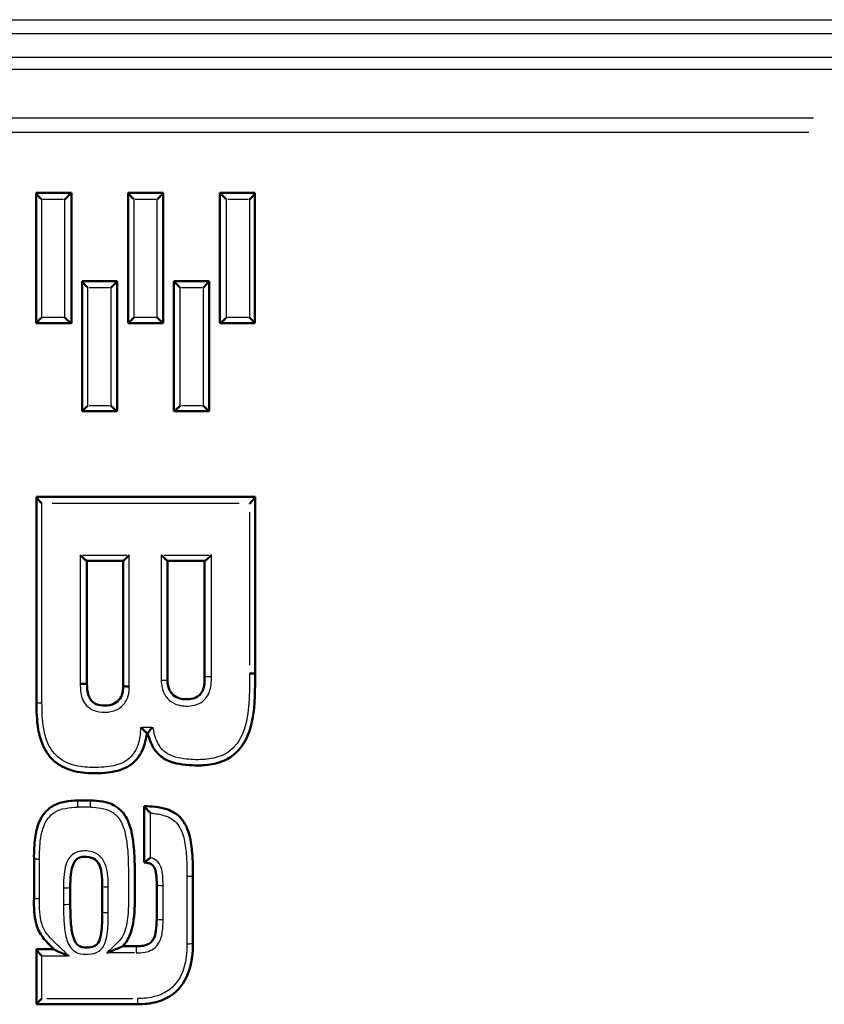
# Model space of a CAD drawing. Units: millimetres. Extents: x -10 to 430, y -10 to 604.
# Drawn here: x 55 to 81, y 285 to 316 of the extents above; entities that cross this region are included whole.
import ezdxf

# ---------------------------------------------------------------- set-up
doc = ezdxf.new("R2010")
doc.units = ezdxf.units.MM
doc.layers.add('Sichtbar (ISO)', color=7, linetype='Continuous', lineweight=50)
doc.layers.add('Sichtbar schmal (ISO)', color=8, linetype='Continuous', lineweight=25, true_color=0x808080)

msp = doc.modelspace()

# ---------------------------------------------------------------- linework, layer by layer
at = {"layer": 'Sichtbar (ISO)'}
for p, q in [((55.599, 310.621), (55.599, 310.617)), ((55.599, 310.621), (56.724, 310.621)), ((55.599, 310.617), (55.599, 306.453)), ((56.724, 306.453), (56.724, 310.621)), ((58.537, 310.621), (58.537, 310.62)), ((58.537, 310.621), (59.662, 310.621)), ((58.537, 310.62), (58.537, 306.453)), ((59.662, 310.62), (59.662, 310.621)), ((59.662, 306.453), (59.662, 310.62)), ((61.475, 310.621), (61.475, 306.453)), ((61.475, 310.621), (62.599, 310.621)), ((62.599, 310.617), (62.599, 310.621)), ((62.599, 306.453), (62.599, 310.617)), ((57.066, 307.796), (57.066, 307.794)), ((57.066, 307.796), (58.191, 307.796)), ((57.066, 307.794), (57.066, 303.628)), ((58.191, 303.628), (58.191, 307.796)), ((58.191, 307.796), (58.191, 307.796)), ((60.004, 307.796), (60.004, 303.628)), ((60.004, 307.796), (60.004, 307.796)), ((60.004, 307.796), (61.129, 307.796)), ((61.129, 307.794), (61.129, 307.796)), ((61.129, 303.628), (61.129, 307.794)), ((55.599, 306.453), (55.599, 306.453)), ((56.721, 306.453), (55.599, 306.453)), ((56.721, 306.453), (56.724, 306.453)), ((59.661, 306.453), (58.537, 306.453)), ((58.537, 306.453), (58.537, 306.453)), ((59.661, 306.453), (59.662, 306.453)), ((61.475, 306.453), (61.477, 306.453)), ((62.599, 306.453), (61.477, 306.453)), ((62.599, 306.453), (62.599, 306.453)), ((58.19, 303.628), (57.066, 303.628)), ((57.066, 303.628), (57.066, 303.628)), ((58.19, 303.628), (58.191, 303.628)), ((60.004, 303.628), (60.005, 303.628)), ((61.129, 303.628), (60.005, 303.628)), ((61.129, 303.628), (61.129, 303.628)), ((55.607, 300.891), (62.607, 300.891)), ((55.607, 300.891), (55.607, 300.887)), ((55.607, 300.887), (55.607, 294.312)), ((62.607, 300.887), (62.607, 300.891)), ((62.607, 300.887), (62.607, 295.235)), ((58.382, 298.842), (57.221, 298.842)), ((57.223, 294.918), (57.223, 298.842)), ((58.381, 298.842), (58.381, 294.835)), ((60.993, 298.842), (59.798, 298.842)), ((59.799, 295.038), (59.799, 298.842)), ((60.99, 298.842), (60.99, 295.153)), ((57.223, 294.918), (57.223, 294.918)), ((58.381, 294.835), (58.381, 294.835)), ((59.165, 293.329), (59.135, 293.329)), ((56.931, 291.169), (57.337, 291.169)), ((59.058, 290.985), (59.058, 290.984)), ((59.058, 290.984), (59.058, 289.185)), ((55.529, 289.311), (55.529, 288.043)), ((60.615, 286.6), (60.615, 288.759)), ((57.714, 288.42), (57.714, 287.597)), ((59.455, 288.468), (59.455, 287.375)), ((56.69, 287.859), (56.69, 288.391)), ((55.607, 286.407), (55.607, 286.403)), ((55.607, 286.407), (56.167, 286.407)), ((55.607, 286.403), (55.607, 284.646)), ((56.167, 286.407), (56.172, 286.403)), ((58.362, 286.504), (58.361, 286.502)), ((58.362, 286.504), (58.797, 286.504)), ((55.607, 284.646), (55.607, 284.646)), ((58.846, 284.646), (55.607, 284.646))]:
    msp.add_line(p, q, dxfattribs=at)
msp.add_ellipse((59.107, 295.236), major_axis=(-28.906, 0), ratio=0.000017, start_param=1.686, end_param=1.686019, dxfattribs=at)
for points, knots in [([(55.599, 310.617), (55.599, 310.613), (55.602, 310.607), (55.613, 310.589), (55.622, 310.576), (55.649, 310.542), (55.669, 310.52), (55.716, 310.467), (55.746, 310.436), (55.776, 310.406), (55.777, 310.405), (55.777, 310.405)], [-0.03583667, -0.03583667, -0.03583667, -0.03583667, -0.02995017, -0.02995017, -0.02273008, -0.02273008, -0.01277813, -0.01277813, 0, 0, 0.00019029, 0.00019029, 0.00019029, 0.00019029]), ([(56.506, 310.405), (56.507, 310.406), (56.508, 310.406), (56.533, 310.431), (56.558, 310.456), (56.605, 310.503), (56.627, 310.525), (56.664, 310.562), (56.68, 310.577), (56.702, 310.6), (56.71, 310.608), (56.721, 310.618), (56.724, 310.621), (56.724, 310.621)], [-0.03970311, -0.03970311, -0.03970311, -0.03970311, -0.03948782, -0.03948782, -0.02914103, -0.02914103, -0.01944625, -0.01944625, -0.01164318, -0.01164318, -0.00559162, -0.00559162, 0, 0, 0, 0]), ([(58.537, 310.62), (58.537, 310.618), (58.54, 310.614), (58.55, 310.6), (58.559, 310.589), (58.583, 310.562), (58.6, 310.543), (58.635, 310.506), (58.654, 310.487), (58.692, 310.447), (58.713, 310.427), (58.733, 310.406), (58.734, 310.405), (58.734, 310.405)], [-0.03788152, -0.03788152, -0.03788152, -0.03788152, -0.03220013, -0.03220013, -0.02563732, -0.02563732, -0.01684007, -0.01684007, -0.00861042, -0.00861042, 0, 0, 0.00020384, 0.00020384, 0.00020384, 0.00020384]), ([(59.662, 310.62), (59.662, 310.618), (59.659, 310.614), (59.648, 310.6), (59.64, 310.59), (59.616, 310.562), (59.599, 310.544), (59.563, 310.506), (59.545, 310.487), (59.506, 310.447), (59.486, 310.427), (59.465, 310.406), (59.464, 310.405), (59.464, 310.405)], [0, 0, 0, 0, 0.00562816, 0.00562816, 0.01212737, 0.01212737, 0.02083785, 0.02083785, 0.02899998, 0.02899998, 0.03754061, 0.03754061, 0.03774263, 0.03774263, 0.03774263, 0.03774263]), ([(61.475, 310.621), (61.475, 310.621), (61.478, 310.618), (61.488, 310.608), (61.496, 310.6), (61.519, 310.577), (61.534, 310.562), (61.571, 310.525), (61.594, 310.503), (61.641, 310.456), (61.666, 310.431), (61.691, 310.406), (61.691, 310.406), (61.692, 310.405)], [-0.03989719, -0.03989719, -0.03989719, -0.03989719, -0.03424744, -0.03424744, -0.02813298, -0.02813298, -0.02024888, -0.02024888, -0.01045379, -0.01045379, 0, 0, 0.00021746, 0.00021746, 0.00021746, 0.00021746]), ([(62.421, 310.405), (62.422, 310.405), (62.422, 310.406), (62.453, 310.437), (62.483, 310.468), (62.53, 310.52), (62.549, 310.542), (62.576, 310.576), (62.585, 310.589), (62.597, 310.607), (62.599, 310.613), (62.599, 310.617)], [-0.03562118, -0.03562118, -0.03562118, -0.03562118, -0.03543302, -0.03543302, -0.0227813, -0.0227813, -0.01295027, -0.01295027, -0.00581719, -0.00581719, 0, 0, 0, 0]), ([(57.066, 307.794), (57.066, 307.791), (57.069, 307.786), (57.08, 307.77), (57.089, 307.758), (57.114, 307.728), (57.132, 307.707), (57.167, 307.67), (57.183, 307.652), (57.217, 307.617), (57.235, 307.599), (57.253, 307.581), (57.253, 307.581), (57.254, 307.58)], [-0.03683347, -0.03683347, -0.03683347, -0.03683347, -0.03107534, -0.03107534, -0.02421139, -0.02421139, -0.01486281, -0.01486281, -0.00756249, -0.00756249, 0, 0, 0.00019699, 0.00019699, 0.00019699, 0.00019699]), ([(58.191, 307.796), (58.191, 307.795), (58.188, 307.791), (58.178, 307.779), (58.17, 307.77), (58.147, 307.746), (58.13, 307.729), (58.094, 307.692), (58.074, 307.671), (58.03, 307.627), (58.008, 307.604), (57.984, 307.581), (57.984, 307.581), (57.983, 307.58)], [0, 0, 0, 0, 0.00559164, 0.00559164, 0.01183701, 0.01183701, 0.02004868, 0.02004868, 0.02904935, 0.02904935, 0.03856494, 0.03856494, 0.03877364, 0.03877364, 0.03877364, 0.03877364]), ([(60.004, 307.796), (60.004, 307.795), (60.007, 307.791), (60.017, 307.779), (60.025, 307.77), (60.048, 307.746), (60.064, 307.729), (60.101, 307.692), (60.121, 307.671), (60.164, 307.627), (60.187, 307.604), (60.21, 307.581), (60.211, 307.581), (60.211, 307.58)], [-0.03892798, -0.03892798, -0.03892798, -0.03892798, -0.03328162, -0.03328162, -0.02697242, -0.02697242, -0.01867468, -0.01867468, -0.0095964, -0.0095964, 0, 0, 0.00021065, 0.00021065, 0.00021065, 0.00021065]), ([(61.129, 307.794), (61.129, 307.791), (61.126, 307.786), (61.115, 307.77), (61.106, 307.758), (61.081, 307.728), (61.063, 307.707), (61.028, 307.67), (61.012, 307.653), (60.978, 307.617), (60.96, 307.599), (60.942, 307.581), (60.941, 307.581), (60.941, 307.58)], [0, 0, 0, 0, 0.00570414, 0.00570414, 0.01250118, 0.01250118, 0.02175699, 0.02175699, 0.02900231, 0.02900231, 0.03650872, 0.03650872, 0.03670398, 0.03670398, 0.03670398, 0.03670398]), ([(55.599, 306.453), (55.599, 306.454), (55.602, 306.457), (55.613, 306.47), (55.622, 306.479), (55.649, 306.507), (55.668, 306.527), (55.715, 306.576), (55.745, 306.606), (55.776, 306.636), (55.776, 306.637), (55.777, 306.637)], [0, 0, 0, 0, 0.0057757, 0.0057757, 0.01289812, 0.01289812, 0.02279172, 0.02279172, 0.03560028, 0.03560028, 0.03578984, 0.03578984, 0.03578984, 0.03578984]), ([(56.721, 306.453), (56.718, 306.453), (56.712, 306.456), (56.695, 306.467), (56.683, 306.476), (56.652, 306.501), (56.631, 306.52), (56.577, 306.568), (56.543, 306.601), (56.507, 306.636), (56.507, 306.637), (56.506, 306.637)], [-0.0384488, -0.0384488, -0.0384488, -0.0384488, -0.03227322, -0.03227322, -0.0248515, -0.0248515, -0.01470612, -0.01470612, 0, 0, 0.00021615, 0.00021615, 0.00021615, 0.00021615]), ([(58.537, 306.453), (58.539, 306.453), (58.542, 306.456), (58.556, 306.466), (58.566, 306.475), (58.594, 306.501), (58.613, 306.519), (58.664, 306.568), (58.698, 306.601), (58.733, 306.636), (58.734, 306.637), (58.734, 306.637)], [0, 0, 0, 0, 0.00571212, 0.00571212, 0.01258844, 0.01258844, 0.02201638, 0.02201638, 0.03577851, 0.03577851, 0.03596766, 0.03596766, 0.03596766, 0.03596766]), ([(59.464, 306.637), (59.464, 306.637), (59.465, 306.636), (59.5, 306.601), (59.535, 306.568), (59.585, 306.519), (59.605, 306.501), (59.633, 306.475), (59.643, 306.466), (59.656, 306.456), (59.66, 306.453), (59.661, 306.453)], [-0.00020408, -0.00020408, -0.00020408, -0.00020408, 0, 0, 0.01484288, 0.01484288, 0.02501156, 0.02501156, 0.03242826, 0.03242826, 0.03858932, 0.03858932, 0.03858932, 0.03858932]), ([(61.477, 306.453), (61.48, 306.453), (61.486, 306.456), (61.503, 306.467), (61.515, 306.476), (61.547, 306.501), (61.568, 306.52), (61.621, 306.568), (61.656, 306.601), (61.691, 306.636), (61.692, 306.637), (61.692, 306.637)], [0, 0, 0, 0, 0.0057323, 0.0057323, 0.01262135, 0.01262135, 0.02203872, 0.02203872, 0.03569005, 0.03569005, 0.03589063, 0.03589063, 0.03589063, 0.03589063]), ([(62.599, 306.453), (62.599, 306.454), (62.597, 306.457), (62.586, 306.47), (62.576, 306.479), (62.55, 306.507), (62.531, 306.527), (62.483, 306.575), (62.453, 306.606), (62.422, 306.636), (62.422, 306.637), (62.422, 306.637)], [-0.03603583, -0.03603583, -0.03603583, -0.03603583, -0.03019222, -0.03019222, -0.02298829, -0.02298829, -0.01298285, -0.01298285, 0, 0, 0.00019189, 0.00019189, 0.00019189, 0.00019189]), ([(57.066, 303.628), (57.067, 303.628), (57.069, 303.631), (57.081, 303.642), (57.09, 303.65), (57.116, 303.676), (57.135, 303.694), (57.184, 303.743), (57.217, 303.776), (57.253, 303.811), (57.253, 303.812), (57.254, 303.812)], [0, 0, 0, 0, 0.0057019, 0.0057019, 0.01257179, 0.01257179, 0.02200504, 0.02200504, 0.0358239, 0.0358239, 0.03600725, 0.03600725, 0.03600725, 0.03600725]), ([(57.983, 303.812), (57.984, 303.812), (57.984, 303.811), (58.02, 303.776), (58.054, 303.743), (58.106, 303.695), (58.127, 303.676), (58.156, 303.651), (58.168, 303.642), (58.183, 303.631), (58.187, 303.628), (58.19, 303.628)], [-0.00021016, -0.00021016, -0.00021016, -0.00021016, 0, 0, 0.01477438, 0.01477438, 0.02493138, 0.02493138, 0.03235067, 0.03235067, 0.03851905, 0.03851905, 0.03851905, 0.03851905]), ([(60.005, 303.628), (60.007, 303.628), (60.012, 303.631), (60.027, 303.642), (60.038, 303.651), (60.068, 303.676), (60.089, 303.695), (60.141, 303.743), (60.175, 303.776), (60.21, 303.811), (60.211, 303.812), (60.211, 303.812)], [0, 0, 0, 0, 0.00572224, 0.00572224, 0.012605, 0.012605, 0.02202766, 0.02202766, 0.03573448, 0.03573448, 0.03592937, 0.03592937, 0.03592937, 0.03592937]), ([(60.941, 303.812), (60.942, 303.812), (60.942, 303.811), (60.977, 303.776), (61.011, 303.743), (61.06, 303.694), (61.079, 303.676), (61.105, 303.65), (61.114, 303.642), (61.125, 303.631), (61.128, 303.628), (61.129, 303.628)], [-0.00019795, -0.00019795, -0.00019795, -0.00019795, 0, 0, 0.01491285, 0.01491285, 0.02509335, 0.02509335, 0.03250756, 0.03250756, 0.03866131, 0.03866131, 0.03866131, 0.03866131]), ([(55.607, 300.887), (55.607, 300.884), (55.609, 300.877), (55.621, 300.859), (55.63, 300.846), (55.657, 300.812), (55.676, 300.79), (55.724, 300.737), (55.753, 300.707), (55.783, 300.676), (55.784, 300.676), (55.784, 300.676)], [-0.03577862, -0.03577862, -0.03577862, -0.03577862, -0.02988471, -0.02988471, -0.02264407, -0.02264407, -0.01265811, -0.01265811, 0, 0, 0.00019, 0.00019, 0.00019, 0.00019]), ([(62.429, 300.676), (62.429, 300.678), (62.43, 300.678), (62.43, 300.678), (62.431, 300.678), (62.432, 300.679), (62.433, 300.68), (62.437, 300.683), (62.44, 300.687), (62.451, 300.697), (62.457, 300.703), (62.475, 300.723), (62.488, 300.735), (62.521, 300.772), (62.542, 300.795), (62.573, 300.833), (62.585, 300.848), (62.6, 300.87), (62.605, 300.878), (62.606, 300.885), (62.607, 300.886), (62.607, 300.887)], [-0.0282417, -0.0282417, -0.0282417, -0.0282417, -0.02814032, -0.02814032, -0.02783508, -0.02783508, -0.0274622, -0.0274622, -0.02688523, -0.02688523, -0.02597545, -0.02597545, -0.02418736, -0.02418736, -0.02080303, -0.02080303, -0.01819846, -0.01819846, -0.01616426, -0.01616426, -0.01563607, -0.01563607, -0.01563607, -0.01563607]), ([(57.008, 299.026), (57.009, 299.026), (57.009, 299.025), (57.034, 299.001), (57.058, 298.977), (57.104, 298.934), (57.126, 298.914), (57.163, 298.882), (57.179, 298.869), (57.202, 298.852), (57.21, 298.846), (57.218, 298.842), (57.219, 298.842), (57.221, 298.842)], [-0.00021452, -0.00021452, -0.00021452, -0.00021452, 0, 0, 0.01015263, 0.01015263, 0.01969926, 0.01969926, 0.02768832, 0.02768832, 0.033871, 0.033871, 0.03655225, 0.03655225, 0.03655225, 0.03655225]), ([(58.382, 298.842), (58.383, 298.842), (58.387, 298.845), (58.4, 298.855), (58.41, 298.864), (58.437, 298.89), (58.457, 298.908), (58.507, 298.957), (58.541, 298.99), (58.577, 299.025), (58.577, 299.026), (58.578, 299.026)], [0, 0, 0, 0, 0.00571123, 0.00571123, 0.01258787, 0.01258787, 0.02201872, 0.02201872, 0.03578472, 0.03578472, 0.03597341, 0.03597341, 0.03597341, 0.03597341]), ([(59.602, 299.026), (59.603, 299.026), (59.603, 299.025), (59.624, 299.005), (59.644, 298.985), (59.682, 298.948), (59.7, 298.93), (59.736, 298.896), (59.753, 298.88), (59.777, 298.858), (59.786, 298.851), (59.795, 298.843), (59.798, 298.842), (59.798, 298.842)], [-0.00020352, -0.00020352, -0.00020352, -0.00020352, 0, 0, 0.00854172, 0.00854172, 0.01671181, 0.01671181, 0.02556131, 0.02556131, 0.03214366, 0.03214366, 0.03663983, 0.03663983, 0.03663983, 0.03663983]), ([(61.205, 299.026), (61.204, 299.026), (61.204, 299.025), (61.182, 299.004), (61.161, 298.983), (61.121, 298.945), (61.101, 298.927), (61.064, 298.893), (61.046, 298.878), (61.019, 298.857), (61.009, 298.85), (60.998, 298.843), (60.995, 298.842), (60.993, 298.842)], [-0.03936694, -0.03936694, -0.03936694, -0.03936694, -0.03915441, -0.03915441, -0.03040804, -0.03040804, -0.02206692, -0.02206692, -0.01348585, -0.01348585, -0.00704463, -0.00704463, -0.00294749, -0.00294749, -0.00294749, -0.00294749]), ([(60.99, 295.153), (60.99, 295.153), (60.99, 295.149), (60.99, 295.141), (60.99, 295.136), (60.99, 295.123), (60.99, 295.115), (60.99, 295.092), (60.99, 295.076), (60.99, 295.029), (60.989, 294.984), (60.989, 294.974), (60.986, 294.922), (60.98, 294.872), (60.938, 294.678), (60.867, 294.565), (60.698, 294.458), (60.629, 294.433), (60.418, 294.398), (60.264, 294.407), (60.066, 294.481), (59.998, 294.525), (59.884, 294.653), (59.842, 294.74), (59.805, 294.903), (59.799, 294.97), (59.799, 295.038)], [-0.2716588, -0.2716588, -0.2716588, -0.2716588, -0.2709497, -0.2709497, -0.269352, -0.269352, -0.267042, -0.267042, -0.2621865, -0.2621865, -0.252711, -0.252711, -0.252711, -0.2342257, -0.2342257, -0.1782788, -0.1782788, -0.1485371, -0.1485371, -0.0969677, -0.0969677, -0.0632603, -0.0632603, -0.0243309, -0.0243309, 0, 0, 0, 0]), ([(62.607, 295.235), (62.607, 295.235), (62.602, 295.235), (62.582, 295.235), (62.567, 295.235), (62.533, 295.235), (62.515, 295.235), (62.474, 295.235), (62.452, 295.235), (62.43, 295.235)], [0, 0, 0, 0, 0.00785339, 0.00785339, 0.0156832, 0.0156832, 0.02244328, 0.02244328, 0.02920113, 0.02920113, 0.02920113, 0.02920113]), ([(62.583, 294.255), (62.594, 294.389), (62.595, 294.525), (62.602, 294.85), (62.607, 295.233), (62.607, 295.235)], [-0.09714653, -0.09714653, -0.09714653, -0.09714653, -0.05816076, -0.05816076, -0.00005625, -0.00005625, -0.00005625, -0.00005625]), ([(57.008, 294.899), (57.009, 294.899), (57.009, 294.899), (57.025, 294.899), (57.041, 294.9), (57.072, 294.9), (57.087, 294.901), (57.125, 294.903), (57.147, 294.904), (57.183, 294.908), (57.198, 294.91), (57.218, 294.914), (57.223, 294.916), (57.223, 294.918)], [-0.00015277, -0.00015277, -0.00015277, -0.00015277, 0, 0, 0.0046806, 0.0046806, 0.00936114, 0.00936114, 0.01717441, 0.01717441, 0.02498687, 0.02498687, 0.03279902, 0.03279902, 0.03279902, 0.03279902]), ([(58.381, 294.835), (58.382, 294.822), (58.382, 294.809), (58.381, 294.764), (58.379, 294.733), (58.374, 294.683), (58.371, 294.664), (58.367, 294.645), (58.352, 294.569), (58.325, 294.498), (58.239, 294.366), (58.172, 294.309), (58.008, 294.232), (57.911, 294.213), (57.808, 294.21), (57.702, 294.207), (57.602, 294.222), (57.402, 294.308), (57.318, 294.402), (57.232, 294.64), (57.227, 294.767), (57.223, 294.918)], [-0.2654482, -0.2654482, -0.2654482, -0.2654482, -0.2608218, -0.2608218, -0.2492197, -0.2492197, -0.2419685, -0.2419685, -0.2419685, -0.2120795, -0.2120795, -0.1748603, -0.1748603, -0.1376482, -0.1376482, -0.1376482, -0.0998527, -0.0998527, -0.0453985, -0.0453985, -0.0000021, -0.0000021, -0.0000021, -0.0000021]), ([(58.578, 294.822), (58.577, 294.822), (58.577, 294.822), (58.551, 294.822), (58.527, 294.822), (58.479, 294.823), (58.458, 294.824), (58.421, 294.826), (58.407, 294.828), (58.387, 294.831), (58.382, 294.833), (58.381, 294.835)], [-0.00014396, -0.00014396, -0.00014396, -0.00014396, 0, 0, 0.00752517, 0.00752517, 0.01533873, 0.01533873, 0.02315147, 0.02315147, 0.0309636, 0.0309636, 0.0309636, 0.0309636]), ([(55.607, 294.312), (55.609, 294.034), (55.614, 293.741), (55.696, 293.277), (55.74, 293.105), (55.907, 292.723), (56.056, 292.516), (56.477, 292.2), (56.749, 292.114), (57.211, 292.043), (57.413, 292.037), (57.612, 292.044), (57.732, 292.048), (57.854, 292.058), (58.176, 292.107), (58.38, 292.16), (58.766, 292.399), (58.918, 292.596), (59.077, 292.973), (59.114, 293.154), (59.136, 293.329)], [-0.5172614, -0.5172614, -0.5172614, -0.5172614, -0.4336079, -0.4336079, -0.3852436, -0.3852436, -0.3235482, -0.3235482, -0.251421, -0.251421, -0.1947359, -0.1947359, -0.1947359, -0.1604777, -0.1604777, -0.1056646, -0.1056646, -0.0494869, -0.0494869, 0, 0, 0, 0]), ([(60.77, 292.293), (60.847, 292.293), (60.926, 292.296), (61.206, 292.319), (61.412, 292.359), (61.899, 292.569), (62.151, 292.819), (62.396, 293.291), (62.459, 293.496), (62.543, 293.886), (62.567, 294.07), (62.583, 294.255)], [-0.3693636, -0.3693636, -0.3693636, -0.3693636, -0.3473558, -0.3473558, -0.2919671, -0.2919671, -0.2095179, -0.2095179, -0.1507569, -0.1507569, -0.0971465, -0.0971465, -0.0971465, -0.0971465]), ([(59.135, 293.329), (59.134, 293.329), (59.132, 293.331), (59.122, 293.339), (59.114, 293.347), (59.09, 293.37), (59.074, 293.386), (59.042, 293.42), (59.027, 293.437), (58.994, 293.473), (58.976, 293.493), (58.959, 293.512), (58.958, 293.513), (58.958, 293.513)], [-0.03528804, -0.03528804, -0.03528804, -0.03528804, -0.03074708, -0.03074708, -0.02398542, -0.02398542, -0.01529169, -0.01529169, -0.00778241, -0.00778241, 0, 0, 0.00019357, 0.00019357, 0.00019357, 0.00019357]), ([(59.316, 293.513), (59.316, 293.513), (59.316, 293.512), (59.294, 293.483), (59.272, 293.455), (59.234, 293.407), (59.218, 293.387), (59.193, 293.357), (59.184, 293.346), (59.171, 293.333), (59.167, 293.329), (59.165, 293.329), (59.165, 293.329), (59.165, 293.329)], [-0.03506381, -0.03506381, -0.03506381, -0.03506381, -0.03488505, -0.03488505, -0.02412312, -0.02412312, -0.01505876, -0.01505876, -0.00776185, -0.00776185, -0.0013651, -0.0013651, -0.00123844, -0.00123844, -0.00123844, -0.00123844]), ([(59.165, 293.329), (59.194, 293.23), (59.226, 293.127), (59.318, 292.908), (59.383, 292.788), (59.564, 292.59), (59.671, 292.516), (59.848, 292.43), (59.918, 292.405), (59.986, 292.385), (60.12, 292.346), (60.252, 292.324), (60.513, 292.298), (60.64, 292.293), (60.77, 292.293)], [-0.5544984, -0.5544984, -0.5544984, -0.5544984, -0.5244083, -0.5244083, -0.491307, -0.491307, -0.461396, -0.461396, -0.4427017, -0.4427017, -0.4427017, -0.4060302, -0.4060302, -0.3693636, -0.3693636, -0.3693636, -0.3693636]), ([(56.931, 291.169), (56.804, 291.169), (56.654, 291.159), (56.376, 291.103), (56.237, 291.057), (55.915, 290.859), (55.769, 290.661), (55.622, 290.302), (55.588, 290.138), (55.534, 289.751), (55.527, 289.53), (55.529, 289.311)], [0, 0, 0, 0, 0.0383487, 0.0383487, 0.0748877, 0.0748877, 0.1302117, 0.1302117, 0.1758459, 0.1758459, 0.240005, 0.240005, 0.240005, 0.240005]), ([(58.759, 288.439), (58.759, 288.609), (58.758, 288.779), (58.751, 289.182), (58.744, 289.416), (58.71, 289.804), (58.691, 289.955), (58.628, 290.267), (58.583, 290.431), (58.419, 290.749), (58.285, 290.904), (57.992, 291.073), (57.857, 291.113), (57.594, 291.161), (57.455, 291.169), (57.337, 291.169)], [-0.3244504, -0.3244504, -0.3244504, -0.3244504, -0.2735899, -0.2735899, -0.2044339, -0.2044339, -0.1607403, -0.1607403, -0.1153748, -0.1153748, -0.0702, -0.0702, -0.0353931, -0.0353931, 0, 0, 0, 0]), ([(60.615, 288.759), (60.615, 288.998), (60.611, 289.243), (60.576, 289.672), (60.553, 289.858), (60.456, 290.237), (60.379, 290.438), (60.107, 290.741), (59.94, 290.836), (59.533, 290.971), (59.292, 290.985), (59.058, 290.985)], [0, 0, 0, 0, 0.0719991, 0.0719991, 0.125329, 0.125329, 0.1786538, 0.1786538, 0.2222693, 0.2222693, 0.2888894, 0.2888894, 0.2888894, 0.2888894]), ([(59.058, 290.984), (59.058, 290.983), (59.061, 290.979), (59.071, 290.966), (59.08, 290.956), (59.103, 290.929), (59.12, 290.911), (59.156, 290.873), (59.175, 290.853), (59.215, 290.81), (59.237, 290.788), (59.258, 290.765), (59.259, 290.764), (59.259, 290.764)], [0, 0, 0, 0, 0.00561366, 0.00561366, 0.01201381, 0.01201381, 0.02052727, 0.02052727, 0.0291248, 0.0291248, 0.03825963, 0.03825963, 0.03848078, 0.03848078, 0.03848078, 0.03848078]), ([(56.69, 288.391), (56.69, 288.532), (56.694, 288.672), (56.729, 288.985), (56.772, 289.153), (56.906, 289.314), (56.973, 289.351), (57.084, 289.367), (57.108, 289.369), (57.134, 289.369)], [-0.3122743, -0.3122743, -0.3122743, -0.3122743, -0.268443, -0.268443, -0.2092909, -0.2092909, -0.1704136, -0.1704136, -0.1601123, -0.1601123, -0.1601123, -0.1601123]), ([(57.134, 289.369), (57.237, 289.369), (57.356, 289.353), (57.581, 289.241), (57.656, 289.068), (57.709, 288.716), (57.714, 288.568), (57.714, 288.42)], [-0.1601123, -0.1601123, -0.1601123, -0.1601123, -0.1199861, -0.1199861, -0.0461485, -0.0461485, 0, 0, 0, 0]), ([(59.059, 289.185), (59.06, 289.185), (59.065, 289.187), (59.079, 289.198), (59.09, 289.206), (59.121, 289.231), (59.141, 289.248), (59.193, 289.289), (59.225, 289.315), (59.258, 289.34), (59.259, 289.34), (59.259, 289.341)], [-0.03493222, -0.03493222, -0.03493222, -0.03493222, -0.02901175, -0.02901175, -0.02191779, -0.02191779, -0.01241673, -0.01241673, 0, 0, 0.00017493, 0.00017493, 0.00017493, 0.00017493]), ([(59.059, 289.185), (59.151, 289.179), (59.229, 289.163), (59.377, 289.08), (59.422, 288.976), (59.453, 288.709), (59.455, 288.59), (59.455, 288.468)], [0.0000754, 0.0000754, 0.0000754, 0.0000754, 0.0323717, 0.0323717, 0.0881886, 0.0881886, 0.125577, 0.125577, 0.125577, 0.125577]), ([(58.362, 286.504), (58.53, 286.667), (58.627, 286.897), (58.749, 287.43), (58.751, 287.74), (58.758, 288.179), (58.759, 288.309), (58.759, 288.439)], [-0.5113672, -0.5113672, -0.5113672, -0.5113672, -0.4545109, -0.4545109, -0.3634927, -0.3634927, -0.3244504, -0.3244504, -0.3244504, -0.3244504]), ([(55.529, 288.043), (55.529, 287.764), (55.517, 287.47), (55.667, 287.003), (55.753, 286.86), (55.95, 286.617), (56.059, 286.511), (56.167, 286.407)], [0, 0, 0, 0, 0.0839348, 0.0839348, 0.1233378, 0.1233378, 0.1676497, 0.1676497, 0.1676497, 0.1676497]), ([(57.212, 286.465), (57.138, 286.465), (57.071, 286.473), (56.979, 286.506), (56.944, 286.528), (56.844, 286.624), (56.794, 286.742), (56.73, 287.02), (56.714, 287.178), (56.693, 287.509), (56.69, 287.684), (56.69, 287.859)], [-0.1977211, -0.1977211, -0.1977211, -0.1977211, -0.1713733, -0.1713733, -0.1505088, -0.1505088, -0.1033796, -0.1033796, -0.0535559, -0.0535559, 0, 0, 0, 0]), ([(57.714, 287.597), (57.714, 287.504), (57.713, 287.41), (57.704, 287.111), (57.69, 286.901), (57.607, 286.64), (57.562, 286.57), (57.446, 286.489), (57.371, 286.47), (57.252, 286.465), (57.23, 286.465), (57.212, 286.465)], [-0.3714304, -0.3714304, -0.3714304, -0.3714304, -0.3427231, -0.3427231, -0.2785728, -0.2785728, -0.2399564, -0.2399564, -0.204437, -0.204437, -0.1977211, -0.1977211, -0.1977211, -0.1977211]), ([(59.455, 287.375), (59.455, 287.242), (59.45, 287.122), (59.414, 286.878), (59.379, 286.765), (59.257, 286.596), (59.164, 286.546), (58.965, 286.508), (58.882, 286.504), (58.797, 286.504)], [-0.1599449, -0.1599449, -0.1599449, -0.1599449, -0.1199586, -0.1199586, -0.0760991, -0.0760991, -0.0274882, -0.0274882, 0, 0, 0, 0]), ([(58.846, 284.646), (59.037, 284.646), (59.261, 284.666), (59.652, 284.776), (59.834, 284.86), (60.234, 285.171), (60.4, 285.446), (60.587, 286.014), (60.615, 286.311), (60.615, 286.6)], [0, 0, 0, 0, 0.0575261, 0.0575261, 0.108356, 0.108356, 0.1874234, 0.1874234, 0.270251, 0.270251, 0.270251, 0.270251]), ([(55.783, 286.191), (55.783, 286.192), (55.782, 286.192), (55.752, 286.222), (55.724, 286.252), (55.677, 286.304), (55.657, 286.327), (55.63, 286.361), (55.621, 286.374), (55.609, 286.393), (55.607, 286.399), (55.607, 286.403)], [-0.0001894, -0.0001894, -0.0001894, -0.0001894, 0, 0, 0.01245067, 0.01245067, 0.02249468, 0.02249468, 0.02977082, 0.02977082, 0.03567776, 0.03567776, 0.03567776, 0.03567776]), ([(56.172, 286.403), (56.174, 286.4), (56.179, 286.397), (56.195, 286.388), (56.208, 286.381), (56.248, 286.361), (56.283, 286.344), (56.412, 286.287), (56.524, 286.24), (56.643, 286.192), (56.644, 286.192), (56.645, 286.191)], [-0.07378403, -0.07378403, -0.07378403, -0.07378403, -0.06753241, -0.06753241, -0.05727002, -0.05727002, -0.03827196, -0.03827196, 0, 0, 0.00035697, 0.00035697, 0.00035697, 0.00035697]), ([(58.361, 286.502), (58.36, 286.501), (58.357, 286.499), (58.346, 286.494), (58.337, 286.489), (58.311, 286.477), (58.289, 286.467), (58.225, 286.439), (58.17, 286.415), (58.029, 286.356), (57.945, 286.322), (57.864, 286.289), (57.863, 286.289), (57.862, 286.288)], [0, 0, 0, 0, 0.00309989, 0.00309989, 0.00731892, 0.00731892, 0.01497705, 0.01497705, 0.03022333, 0.03022333, 0.04898588, 0.04898588, 0.04926192, 0.04926192, 0.04926192, 0.04926192]), ([(55.607, 284.646), (55.607, 284.647), (55.609, 284.65), (55.62, 284.663), (55.63, 284.673), (55.657, 284.701), (55.676, 284.721), (55.723, 284.77), (55.752, 284.799), (55.782, 284.829), (55.783, 284.829), (55.783, 284.83)], [0, 0, 0, 0, 0.00579292, 0.00579292, 0.01296734, 0.01296734, 0.0229518, 0.0229518, 0.03547526, 0.03547526, 0.03566415, 0.03566415, 0.03566415, 0.03566415])]:
    msp.add_open_spline(points, degree=3, knots=knots, dxfattribs=at)
msp.add_open_spline([(59.058, 289.185), (59.058, 289.185), (59.058, 289.185), (59.059, 289.185)], degree=3, dxfattribs=at)
at = {"layer": 'Sichtbar schmal (ISO)'}
for p, q in [((34.781, 316.165), (83.432, 316.165)), ((83.338, 315.71), (34.875, 315.71)), ((35.266, 314.97), (82.948, 314.97)), ((82.734, 314.573), (35.479, 314.573)), ((37.738, 313.023), (80.476, 313.023)), ((80.321, 312.552), (37.893, 312.552)), ((56.47, 310.405), (55.813, 310.405)), ((59.427, 310.405), (58.771, 310.405)), ((62.385, 310.405), (61.728, 310.405)), ((57.947, 307.58), (57.29, 307.58)), ((60.904, 307.58), (60.248, 307.58)), ((55.813, 306.637), (56.47, 306.637)), ((58.771, 306.637), (59.427, 306.637)), ((61.729, 306.637), (62.385, 306.637)), ((57.29, 303.812), (57.947, 303.812)), ((60.248, 303.812), (60.905, 303.812)), ((62.098, 300.676), (56.115, 300.676)), ((62.429, 300.402), (62.429, 295.506)), ((57.087, 299.026), (58.499, 299.026)), ((59.682, 299.026), (61.125, 299.026)), ((58.976, 293.513), (59.298, 293.513)), ((57.304, 290.953), (56.936, 290.953)), ((58.748, 286.288), (57.908, 286.288)), ((56.602, 286.191), (55.826, 286.191)), ((55.935, 284.83), (58.69, 284.83))]:
    msp.add_line(p, q, dxfattribs=at)
for centre, major_axis, ratio, start_param, end_param in [((59.599, 295.038), (0.2, 0), 0.078471, 4.807175, 6.205501), ((56.931, 290.969), (0, 0.2), 0.076681, 0.082467, 1.566869), ((57.337, 290.969), (0, 0.2), 0.06237, 0.082467, 1.566869), ((60.415, 288.759), (0.2, 0), 0.078543, 4.834891, 6.206959), ((57.914, 288.42), (-0.2, 0), 0.078529, 0.076429, 1.452159), ((59.655, 288.468), (-0.2, 0), 0.078474, 0.07951, 1.510683), ((56.49, 288.391), (0.2, 0), 0.078798, 4.702804, 6.200007), ((55.729, 288.043), (-0.2, 0), 0.079027, 0.072543, 1.378312), ((56.49, 287.859), (0.2, 0), 0.078799, 4.702672, 6.2), ((57.914, 287.597), (-0.2, 0), 0.078529, 0.076425, 1.452067), ((59.655, 287.375), (-0.2, 0), 0.078474, 0.079513, 1.510739), ((60.415, 286.6), (0.2, 0), 0.078544, 4.835157, 6.206973), ((58.797, 286.304), (0, 0.2), 0.011048, 0.082467, 1.566869), ((58.846, 284.846), (0, -0.2), 0.009361, 4.865542, 6.208572)]:
    msp.add_ellipse(centre, major_axis=major_axis, ratio=ratio, start_param=start_param, end_param=end_param, dxfattribs=at)
for points, knots in [([(55.777, 306.637), (55.777, 306.887), (55.777, 307.136), (55.777, 307.763), (55.777, 308.141), (55.777, 308.518), (55.777, 308.9), (55.777, 309.281), (55.777, 309.909), (55.777, 310.157), (55.777, 310.405)], [-0.418081, -0.418081, -0.418081, -0.418081, -0.3430015, -0.3430015, -0.2293709, -0.2293709, -0.2293709, -0.1146855, -0.1146855, -0.0401252, -0.0401252, -0.0401252, -0.0401252]), ([(56.506, 310.405), (56.506, 310.162), (56.506, 309.919), (56.506, 309.3), (56.506, 308.924), (56.506, 308.547), (56.506, 308.165), (56.506, 307.783), (56.506, 307.146), (56.506, 306.892), (56.506, 306.637)], [-0.4165006, -0.4165006, -0.4165006, -0.4165006, -0.3433921, -0.3433921, -0.230159, -0.230159, -0.230159, -0.1150795, -0.1150795, -0.0385506, -0.0385506, -0.0385506, -0.0385506]), ([(58.734, 306.637), (58.734, 306.889), (58.734, 307.141), (58.734, 307.774), (58.734, 308.154), (58.734, 308.534), (58.734, 308.913), (58.734, 309.291), (58.734, 309.915), (58.734, 310.16), (58.734, 310.405)], [-0.4180651, -0.4180651, -0.4180651, -0.4180651, -0.342194, -0.342194, -0.2277732, -0.2277732, -0.2277732, -0.1138866, -0.1138866, -0.0401237, -0.0401237, -0.0401237, -0.0401237]), ([(59.464, 310.405), (59.464, 310.16), (59.464, 309.915), (59.464, 309.291), (59.464, 308.913), (59.464, 308.534), (59.464, 308.154), (59.464, 307.774), (59.464, 307.142), (59.464, 306.889), (59.464, 306.637)], [-0.4164911, -0.4164911, -0.4164911, -0.4164911, -0.3427314, -0.3427314, -0.228848, -0.228848, -0.228848, -0.114424, -0.114424, -0.0385497, -0.0385497, -0.0385497, -0.0385497]), ([(61.692, 306.637), (61.692, 306.892), (61.692, 307.146), (61.692, 307.783), (61.692, 308.165), (61.692, 308.547), (61.692, 308.924), (61.692, 309.3), (61.692, 309.919), (61.692, 310.162), (61.692, 310.405)], [-0.4180746, -0.4180746, -0.4180746, -0.4180746, -0.3415489, -0.3415489, -0.2264726, -0.2264726, -0.2264726, -0.1132363, -0.1132363, -0.0401246, -0.0401246, -0.0401246, -0.0401246]), ([(62.421, 310.405), (62.421, 310.157), (62.421, 309.91), (62.421, 309.281), (62.421, 308.9), (62.421, 308.518), (62.421, 308.141), (62.422, 307.763), (62.422, 307.136), (62.422, 306.887), (62.422, 306.637)], [-0.4165068, -0.4165068, -0.4165068, -0.4165068, -0.3419485, -0.3419485, -0.227265, -0.227265, -0.227265, -0.1136325, -0.1136325, -0.0385511, -0.0385511, -0.0385511, -0.0385511]), ([(57.254, 303.812), (57.254, 304.064), (57.254, 304.315), (57.254, 304.945), (57.254, 305.324), (57.254, 305.704), (57.254, 306.083), (57.254, 306.462), (57.254, 307.088), (57.254, 307.334), (57.254, 307.58)], [-0.4180748, -0.4180748, -0.4180748, -0.4180748, -0.3424932, -0.3424932, -0.2283615, -0.2283615, -0.2283615, -0.1141808, -0.1141808, -0.0401242, -0.0401242, -0.0401242, -0.0401242]), ([(57.983, 307.58), (57.983, 307.336), (57.983, 307.092), (57.983, 306.471), (57.983, 306.093), (57.983, 305.716), (57.983, 305.335), (57.983, 304.953), (57.983, 304.319), (57.983, 304.066), (57.983, 303.812)], [-0.4164976, -0.4164976, -0.4164976, -0.4164976, -0.3430677, -0.3430677, -0.2295139, -0.2295139, -0.2295139, -0.114757, -0.114757, -0.0385498, -0.0385498, -0.0385498, -0.0385498]), ([(60.211, 303.812), (60.211, 304.066), (60.211, 304.319), (60.211, 304.953), (60.211, 305.335), (60.211, 305.716), (60.211, 306.093), (60.211, 306.471), (60.211, 307.092), (60.211, 307.336), (60.211, 307.58)], [-0.4180716, -0.4180716, -0.4180716, -0.4180716, -0.3418686, -0.3418686, -0.2271158, -0.2271158, -0.2271158, -0.1135579, -0.1135579, -0.0401239, -0.0401239, -0.0401239, -0.0401239]), ([(60.941, 307.58), (60.941, 307.334), (60.941, 307.088), (60.941, 306.462), (60.941, 306.083), (60.941, 305.704), (60.941, 305.324), (60.941, 304.945), (60.941, 304.315), (60.941, 304.064), (60.941, 303.812)], [-0.4165007, -0.4165007, -0.4165007, -0.4165007, -0.3424472, -0.3424472, -0.2282696, -0.2282696, -0.2282696, -0.1141348, -0.1141348, -0.0385501, -0.0385501, -0.0385501, -0.0385501]), ([(55.784, 294.297), (55.784, 294.622), (55.784, 294.947), (55.784, 296.043), (55.784, 296.813), (55.784, 297.584), (55.784, 298.166), (55.784, 298.748), (55.784, 299.778), (55.784, 300.227), (55.784, 300.676)], [-0.6799856, -0.6799856, -0.6799856, -0.6799856, -0.5822049, -0.5822049, -0.3502251, -0.3502251, -0.3502251, -0.1751125, -0.1751125, -0.0401253, -0.0401253, -0.0401253, -0.0401253]), ([(57.008, 299.026), (57.008, 299.01), (57.008, 298.994), (57.008, 298.279), (57.008, 297.58), (57.008, 296.881), (57.008, 296.221), (57.008, 295.56), (57.008, 294.899)], [-0.7208472, -0.7208472, -0.7208472, -0.7208472, -0.7160664, -0.7160664, -0.5057071, -0.5057071, -0.5057071, -0.3068623, -0.3068623, -0.3068623, -0.3068623]), ([(58.578, 294.822), (58.578, 295.494), (58.578, 296.166), (58.578, 296.838), (58.578, 297.544), (58.578, 298.25), (58.578, 298.98), (58.578, 299.003), (58.578, 299.026)], [-0.6272845, -0.6272845, -0.6272845, -0.6272845, -0.4250673, -0.4250673, -0.4250673, -0.2125337, -0.2125337, -0.2055755, -0.2055755, -0.2055755, -0.2055755]), ([(59.602, 299.026), (59.602, 298.463), (59.602, 297.899), (59.602, 296.564), (59.602, 295.793), (59.602, 295.022)], [-0.4016053, -0.4016053, -0.4016053, -0.4016053, -0.2319983, -0.2319983, 0, 0, 0, 0]), ([(61.205, 295.137), (61.205, 295.758), (61.205, 296.379), (61.205, 296.999), (61.205, 297.675), (61.205, 298.35), (61.205, 299.026)], [-0.5956586, -0.5956586, -0.5956586, -0.5956586, -0.4088939, -0.4088939, -0.4088939, -0.2055785, -0.2055785, -0.2055785, -0.2055785]), ([(62.43, 295.235), (62.43, 295.235), (62.43, 295.234), (62.43, 295.23), (62.43, 295.227), (62.43, 295.224), (62.425, 295.031), (62.425, 294.838), (62.414, 294.337), (62.395, 294.028), (62.288, 293.535), (62.229, 293.345), (62.009, 292.927), (61.8, 292.72), (61.375, 292.538), (61.189, 292.501), (60.806, 292.47), (60.608, 292.475), (60.289, 292.507), (60.167, 292.527), (60.049, 292.561), (59.989, 292.579), (59.929, 292.601), (59.781, 292.671), (59.698, 292.729), (59.554, 292.885), (59.5, 292.983), (59.423, 293.164), (59.395, 293.246), (59.37, 293.329)], [-0.0011341, -0.0011341, -0.0011341, -0.0011341, -0.0008985, -0.0008985, 0, 0, 0, 0.0581608, 0.0581608, 0.1507569, 0.1507569, 0.2095179, 0.2095179, 0.2919671, 0.2919671, 0.3473558, 0.3473558, 0.4060302, 0.4060302, 0.4427017, 0.4427017, 0.4427017, 0.461396, 0.461396, 0.491307, 0.491307, 0.5244083, 0.5244083, 0.5503146, 0.5503146, 0.5503146, 0.5503146]), ([(59.602, 295.022), (59.602, 294.942), (59.61, 294.86), (59.656, 294.653), (59.713, 294.532), (59.877, 294.351), (59.975, 294.287), (60.243, 294.189), (60.424, 294.179), (60.694, 294.224), (60.791, 294.257), (61.036, 294.411), (61.139, 294.582), (61.192, 294.826), (61.2, 294.887), (61.203, 294.948), (61.205, 294.98), (61.204, 295.011), (61.205, 295.059), (61.205, 295.075), (61.205, 295.099), (61.205, 295.106), (61.205, 295.119), (61.205, 295.125), (61.205, 295.132), (61.205, 295.137), (61.205, 295.137), (61.205, 295.137), (61.205, 295.137), (61.205, 295.137)], [0, 0, 0, 0, 0.0243309, 0.0243309, 0.0632603, 0.0632603, 0.0969677, 0.0969677, 0.1485371, 0.1485371, 0.1782788, 0.1782788, 0.2342257, 0.2342257, 0.252711, 0.252711, 0.252711, 0.2621865, 0.2621865, 0.267042, 0.267042, 0.269352, 0.269352, 0.2709497, 0.2709497, 0.271662, 0.271662, 0.271662, 0.2719179, 0.2719179, 0.2719179, 0.2719179]), ([(60.99, 295.153), (60.99, 295.151), (60.996, 295.149), (61.018, 295.145), (61.034, 295.143), (61.074, 295.14), (61.098, 295.139), (61.15, 295.138), (61.178, 295.137), (61.205, 295.137)], [0, 0, 0, 0, 0.25, 0.25, 0.5, 0.5, 0.75, 0.75, 1, 1, 1, 1]), ([(57.008, 294.899), (57.008, 294.898), (57.008, 294.897), (57.008, 294.896), (57.013, 294.745), (57.017, 294.592), (57.13, 294.277), (57.261, 294.129), (57.547, 294.008), (57.677, 293.991), (57.804, 293.995), (57.929, 293.998), (58.055, 294.021), (58.282, 294.127), (58.381, 294.211), (58.504, 294.398), (58.541, 294.494), (58.56, 294.592), (58.564, 294.615), (58.568, 294.639), (58.575, 294.701), (58.578, 294.74), (58.578, 294.793), (58.578, 294.808), (58.578, 294.822)], [-0.0002887, -0.0002887, -0.0002887, -0.0002887, 0, 0, 0, 0.0453985, 0.0453985, 0.0998527, 0.0998527, 0.1376482, 0.1376482, 0.1376482, 0.1748603, 0.1748603, 0.2120795, 0.2120795, 0.2419685, 0.2419685, 0.2419685, 0.2492197, 0.2492197, 0.2608218, 0.2608218, 0.2651836, 0.2651836, 0.2651836, 0.2651836]), ([(55.607, 294.312), (55.607, 294.31), (55.612, 294.308), (55.632, 294.304), (55.646, 294.302), (55.68, 294.3), (55.698, 294.299), (55.739, 294.297), (55.76, 294.297), (55.783, 294.297), (55.783, 294.297), (55.784, 294.297)], [-0.02904734, -0.02904734, -0.02904734, -0.02904734, -0.02123451, -0.02123451, -0.01342165, -0.01342165, -0.00671081, -0.00671081, 0, 0, 0.00013508, 0.00013508, 0.00013508, 0.00013508]), ([(58.935, 293.329), (58.914, 293.169), (58.88, 293.008), (58.743, 292.687), (58.622, 292.532), (58.303, 292.336), (58.122, 292.287), (57.825, 292.241), (57.709, 292.232), (57.594, 292.228), (57.404, 292.222), (57.212, 292.227), (56.784, 292.293), (56.545, 292.37), (56.185, 292.638), (56.058, 292.812), (55.91, 293.15), (55.868, 293.307), (55.791, 293.74), (55.786, 294.019), (55.784, 294.297)], [0.0008937, 0.0008937, 0.0008937, 0.0008937, 0.0494869, 0.0494869, 0.1056646, 0.1056646, 0.1604777, 0.1604777, 0.1947359, 0.1947359, 0.1947359, 0.251421, 0.251421, 0.3235482, 0.3235482, 0.3852436, 0.3852436, 0.4336079, 0.4336079, 0.5171933, 0.5171933, 0.5171933, 0.5171933]), ([(58.935, 293.329), (58.935, 293.332), (58.936, 293.335), (58.936, 293.338), (58.943, 293.396), (58.951, 293.455), (58.958, 293.513)], [-0.00089367, -0.00089367, -0.00089367, -0.00089367, 0, 0, 0, 0.0177351, 0.0177351, 0.0177351, 0.0177351]), ([(59.316, 293.513), (59.33, 293.465), (59.344, 293.417), (59.359, 293.369), (59.362, 293.356), (59.366, 293.342), (59.37, 293.329)], [-0.5695677, -0.5695677, -0.5695677, -0.5695677, -0.55449837, -0.55449837, -0.55449837, -0.55031458, -0.55031458, -0.55031458, -0.55031458]), ([(55.705, 289.296), (55.705, 289.296), (55.705, 289.296), (55.705, 289.297), (55.704, 289.51), (55.71, 289.723), (55.761, 290.084), (55.793, 290.233), (55.921, 290.542), (56.036, 290.696), (56.297, 290.855), (56.414, 290.895), (56.659, 290.944), (56.788, 290.953), (56.916, 290.953)], [-0.2400903, -0.2400903, -0.2400903, -0.2400903, -0.240005, -0.240005, -0.240005, -0.1758459, -0.1758459, -0.1302117, -0.1302117, -0.0748877, -0.0748877, -0.0383487, -0.0383487, 0, 0, 0, 0]), ([(57.325, 290.953), (57.443, 290.953), (57.564, 290.946), (57.796, 290.904), (57.91, 290.869), (58.144, 290.735), (58.248, 290.616), (58.388, 290.348), (58.43, 290.2), (58.489, 289.91), (58.507, 289.766), (58.54, 289.391), (58.547, 289.161), (58.556, 288.632), (58.557, 288.333), (58.548, 287.732), (58.542, 287.425), (58.432, 286.946), (58.353, 286.763), (58.216, 286.631), (58.098, 286.517), (57.98, 286.402), (57.862, 286.288)], [0, 0, 0, 0, 0.0353931, 0.0353931, 0.0702, 0.0702, 0.1153748, 0.1153748, 0.1607403, 0.1607403, 0.2044339, 0.2044339, 0.2735899, 0.2735899, 0.3634927, 0.3634927, 0.4545109, 0.4545109, 0.5113672, 0.5113672, 0.5113672, 0.5607025, 0.5607025, 0.5607025, 0.5607025]), ([(59.259, 289.341), (59.259, 289.589), (59.259, 289.837), (59.259, 290.085), (59.259, 290.297), (59.259, 290.509), (59.259, 290.736), (59.259, 290.75), (59.259, 290.764)], [-0.2024348, -0.2024348, -0.2024348, -0.2024348, -0.1277864, -0.1277864, -0.1277864, -0.0638932, -0.0638932, -0.0596985, -0.0596985, -0.0596985, -0.0596985]), ([(59.259, 290.764), (59.416, 290.754), (59.572, 290.733), (59.859, 290.638), (59.99, 290.563), (60.206, 290.324), (60.274, 290.154), (60.363, 289.81), (60.386, 289.634), (60.42, 289.221), (60.424, 288.982), (60.424, 288.743)], [-0.2688747, -0.2688747, -0.2688747, -0.2688747, -0.2222693, -0.2222693, -0.1786538, -0.1786538, -0.125329, -0.125329, -0.0719991, -0.0719991, 0, 0, 0, 0]), ([(57.906, 288.404), (57.906, 288.558), (57.901, 288.713), (57.842, 289.108), (57.737, 289.366), (57.362, 289.552), (57.184, 289.57), (56.888, 289.527), (56.765, 289.462), (56.555, 289.211), (56.514, 289.007), (56.475, 288.667), (56.471, 288.521), (56.471, 288.375)], [0, 0, 0, 0, 0.0461485, 0.0461485, 0.1199861, 0.1199861, 0.1704136, 0.1704136, 0.2092909, 0.2092909, 0.268443, 0.268443, 0.3122743, 0.3122743, 0.3122743, 0.3122743]), ([(55.529, 289.311), (55.529, 289.309), (55.534, 289.307), (55.554, 289.303), (55.569, 289.301), (55.603, 289.299), (55.621, 289.298), (55.661, 289.296), (55.682, 289.296), (55.705, 289.296), (55.705, 289.296), (55.705, 289.296)], [-0.02895737, -0.02895737, -0.02895737, -0.02895737, -0.02114454, -0.02114454, -0.01333165, -0.01333165, -0.00666583, -0.00666583, 0, 0, 0.00013466, 0.00013466, 0.00013466, 0.00013466]), ([(59.659, 288.453), (59.659, 288.577), (59.658, 288.701), (59.621, 289.008), (59.546, 289.201), (59.344, 289.313), (59.302, 289.329), (59.259, 289.341)], [-0.125577, -0.125577, -0.125577, -0.125577, -0.0881886, -0.0881886, -0.0323717, -0.0323717, -0.0191437, -0.0191437, -0.0191437, -0.0191437]), ([(60.424, 288.743), (60.424, 288.383), (60.424, 288.024), (60.424, 287.304), (60.424, 286.945), (60.424, 286.585)], [-0.2165041, -0.2165041, -0.2165041, -0.2165041, -0.108252, -0.108252, 0, 0, 0, 0]), ([(57.906, 287.582), (57.906, 287.719), (57.906, 287.856), (57.906, 288.13), (57.906, 288.267), (57.906, 288.404)], [-0.08253288, -0.08253288, -0.08253288, -0.08253288, -0.04126644, -0.04126644, 0, 0, 0, 0]), ([(59.659, 287.359), (59.659, 287.541), (59.659, 287.724), (59.659, 288.088), (59.659, 288.27), (59.659, 288.453)], [-0.1097071, -0.1097071, -0.1097071, -0.1097071, -0.0548535, -0.0548535, 0, 0, 0, 0]), ([(56.471, 288.375), (56.471, 288.287), (56.471, 288.198), (56.471, 288.021), (56.471, 287.932), (56.471, 287.843)], [-0.05339943, -0.05339943, -0.05339943, -0.05339943, -0.02669971, -0.02669971, 0, 0, 0, 0]), ([(56.645, 286.191), (56.526, 286.306), (56.406, 286.421), (56.286, 286.535), (56.179, 286.638), (56.073, 286.741), (55.895, 286.958), (55.826, 287.072), (55.7, 287.464), (55.705, 287.748), (55.705, 288.027)], [-0.2171821, -0.2171821, -0.2171821, -0.2171821, -0.1676497, -0.1676497, -0.1676497, -0.1233378, -0.1233378, -0.0839348, -0.0839348, 0, 0, 0, 0]), ([(56.471, 287.843), (56.471, 287.665), (56.474, 287.487), (56.496, 287.144), (56.513, 286.978), (56.586, 286.663), (56.644, 286.507), (56.808, 286.35), (56.87, 286.311), (57.04, 286.25), (57.155, 286.246), (57.385, 286.256), (57.507, 286.281), (57.711, 286.421), (57.78, 286.539), (57.885, 286.866), (57.895, 287.083), (57.905, 287.391), (57.906, 287.486), (57.906, 287.582)], [0, 0, 0, 0, 0.0535559, 0.0535559, 0.1033796, 0.1033796, 0.1505088, 0.1505088, 0.1713733, 0.1713733, 0.204437, 0.204437, 0.2399564, 0.2399564, 0.2785728, 0.2785728, 0.3427231, 0.3427231, 0.3714304, 0.3714304, 0.3714304, 0.3714304]), ([(58.795, 286.288), (58.887, 286.288), (58.982, 286.293), (59.235, 286.339), (59.389, 286.419), (59.573, 286.671), (59.613, 286.816), (59.654, 287.093), (59.659, 287.226), (59.659, 287.359)], [0, 0, 0, 0, 0.0274882, 0.0274882, 0.0760991, 0.0760991, 0.1199586, 0.1199586, 0.1599449, 0.1599449, 0.1599449, 0.1599449]), ([(60.424, 286.585), (60.424, 286.31), (60.396, 286.032), (60.227, 285.52), (60.083, 285.285), (59.739, 285.02), (59.581, 284.947), (59.231, 284.849), (59.037, 284.83), (58.844, 284.83)], [-0.270251, -0.270251, -0.270251, -0.270251, -0.1874234, -0.1874234, -0.108356, -0.108356, -0.0575261, -0.0575261, 0, 0, 0, 0]), ([(55.783, 284.83), (55.783, 284.881), (55.783, 284.933), (55.783, 285.164), (55.783, 285.344), (55.783, 285.524), (55.783, 285.746), (55.783, 285.969), (55.783, 286.191)], [-0.6549383, -0.6549383, -0.6549383, -0.6549383, -0.6394176, -0.6394176, -0.5853437, -0.5853437, -0.5853437, -0.5183666, -0.5183666, -0.5183666, -0.5183666])]:
    msp.add_open_spline(points, degree=3, knots=knots, dxfattribs=at)
msp.add_open_spline([(55.705, 288.027), (55.705, 288.45), (55.705, 288.873), (55.705, 289.296)], degree=3, dxfattribs=at)

doc.saveas('drawing.dxf')
